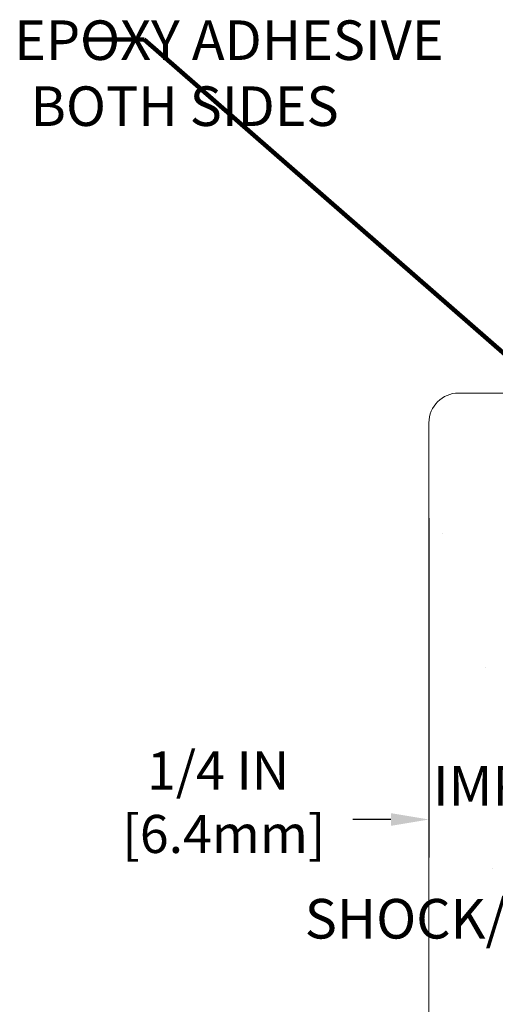
# Model space of a CAD drawing. Extents: x -3 to 2303, y -3 to 568.
# Drawn here: x 8 to 10, y 4 to 7 of the extents above; entities that cross this region are included whole.
import ezdxf

# ---------------------------------------------------------------- set-up
doc = ezdxf.new("R2010")
doc.units = 0
doc.header["$LTSCALE"] = 5
doc.header["$MEASUREMENT"] = 0
doc.layers.get('DEFPOINTS').update_dxf_attribs({"linetype": 'CONTINUOUS'})
for name, color, linetype, lineweight in [('CONCRETE - H', 130, 'CONTINUOUS', 9), ('CONCRETE - L', 132, 'CONTINUOUS', 20), ('TEXT - 4', 241, 'CONTINUOUS', 25)]:
    doc.layers.add(name, color=color, linetype=linetype, lineweight=lineweight)
doc.layers.add('DIMS', color=50, linetype='CONTINUOUS')
doc.styles.add('ROMANS', font='romans', dxfattribs={"width": 0.9})
doc.dimstyles.new('Copy of STANDARD', dxfattribs={"dimtxt": 2, "dimasz": 2, "dimexe": 1, "dimexo": 1, "dimgap": 1, "dimtad": 0, "dimzin": 0, "dimdsep": 46, "dimtxsty": 'Standard', "dimcen": 0.09, "dimclrd": 256, "dimclre": 256, "dimclrt": 256, "dimadec": 1, "dimazin": 0, "dimtfac": 1, "dimtofl": 0, "dimtmove": 0, "dimatfit": 3, "dimfxl": 1, "dimtolj": 1, "dimtzin": 0, "dimlwd": -1, "dimlwe": -1, "dimarcsym": 0})
doc.dimstyles.get("Standard").update_dxf_attribs({"dimtxt": 0.18, "dimasz": 0.18, "dimexe": 0.18, "dimexo": 0.0625, "dimgap": 0.09, "dimtad": 0, "dimtih": 1, "dimtoh": 1, "dimdec": 4, "dimzin": 0, "dimdsep": 46, "dimtxsty": 'Standard', "dimcen": 0.09, "dimadec": 0, "dimazin": 0, "dimtfac": 1, "dimtdec": 4, "dimtofl": 0, "dimtmove": 0, "dimatfit": 3, "dimfxl": 1, "dimtolj": 1, "dimtzin": 0, "dimarcsym": 0})

# ---------------------------------------------------------------- blocks, each defined once
blk = doc.blocks.new('*D8')
at = {"layer": 'DEFPOINTS', "color": 0, "transparency": 16777216}
for p in [(9.793886593261112, 6.240991788759301), (9.543886593260858, 5.507747579762905), (9.793886593261112, 4.437936605600299)]:
    blk.add_point(p, dxfattribs=at)
at = {"layer": 'DIMS', "transparency": 16777216}
for p, q in [((9.793886593261112, 6.120991788759301), (9.793886593261112, 4.317936605600299)), ((9.543886593260858, 5.387747579762905), (9.543886593260858, 4.317936605600299)), ((9.423886593260859, 4.437936605600299), (9.303886593260858, 4.437936605600299)), ((9.913886593261111, 4.437936605600299), (10.03388659326111, 4.437936605600299))]:
    blk.add_line(p, q, dxfattribs=at)
for points in [[(9.423886593260859, 4.457936605600299), (9.423886593260859, 4.4179366056003), (9.543886593260858, 4.437936605600299)], [(9.913886593261111, 4.457936605600299), (9.913886593261111, 4.4179366056003), (9.793886593261112, 4.437936605600299)]]:
    blk.add_solid(points, dxfattribs=at)
at = {"layer": 'DIMS', "transparency": 16777216, "insert": (8.878503967008527, 4.492438419265341), "char_height": 0.12, "attachment_point": 5, "rotation": 0.0009999999999999998}
blk.add_mtext('\\A1;1/4 IN \\P [6.4mm]', dxfattribs=at)

msp = doc.modelspace()

# ---------------------------------------------------------------- hatches: boundary and pattern name
at = {"layer": 'CONCRETE - H'}
h = msp.add_hatch(dxfattribs=at)
h.set_pattern_fill('AR-CONC', color=256, scale=0.15, angle=180, style=0)
h.set_pattern_definition([(230, (18.02335619387694, -2.183691020773548), (-1.07589027390113, 0.0941282024738928), [0.1125, -1.2375]), (175, (18.02335619387694, -2.183691020773548), (0.2081270004194999, -1.128288200550018), [0.09, -0.9899999999999999]), (280.4514444599999, (17.93369867237694, -2.175847004773548), (-0.8677632700906681, -1.034159986452944), [0.09561028799999999, -1.051713168]), (226.1842, (18.02335619387694, -2.483691020773549), (-1.600861996007358, 0.248278921189615), [0.1687499999999999, -1.856249999999999]), (276.63563549, (17.88995107637695, -2.463001060273548), (-1.401992918511342, -1.461177901161826), [0.1434155129999999, -1.577570639999999]), (171.18416399, (18.02335619387694, -2.483691020773549), (-1.40199291758216, -1.461177900404985), [0.135, -1.4850000015]), (201, (17.87335619387694, -2.408691020773549), (-0.8953605781776924, 0.6039283359980082), [0.1125, -1.2375]), (146, (17.87335619387694, -2.408691020773549), (-0.3649729978823727, -1.087725067570279), [0.09, -0.9899999999999999]), (251.45144474, (17.79874281287695, -2.358363659773548), (-1.260333565094957, -0.4837967292095306), [0.0956102849999999, -1.051713167999998]), (217.5, (18.02335619387694, -2.183691020773548), (-0.01823978297593606, -0.4993407807469672), [0, -0.9779999999999999, 0, -1.005, 0, -0.9937499999999999]), (187.5, (18.02335619387694, -2.183691020773548), (-0.394604306163223, -0.5916175678235404), [0, -0.573, 0, -0.9555, 0, -0.37875]), (147.5, (18.35785619387694, -2.183691020773548), (-0.8007336542586135, 0.03383230760156973), [0, -0.3749999999999998, 0, -1.169999999999999, 0, -1.552499999999999]), (137.5, (18.50785619387695, -2.183691020773548), (-0.8747792540135794, -0.1501574734984765), [0, -0.4875, 0, -0.7769999999999999, 0, -1.1025])])
edge = h.paths.add_edge_path()
edge.add_line((9.543886593260858, 3.00668716980304), (9.774978946980832, 3.00668716980304))
edge.add_line((9.774978946980832, 3.00668716980304), (9.781926770849516, 3.010216381946517))
edge.add_line((9.781926770849516, 3.010216381946517), (9.797090878360194, 3.017820880928472))
edge.add_line((9.797090878360194, 3.017820880928472), (9.812307094308537, 3.025347456858245))
edge.add_line((9.812307094308537, 3.025347456858245), (9.827578483898343, 3.032791526027491))
edge.add_line((9.827578483898343, 3.032791526027491), (9.842908112331195, 3.040148504725646))
edge.add_line((9.842908112331195, 3.040148504725646), (9.858299044808433, 3.047413809244649))
edge.add_line((9.858299044808433, 3.047413809244649), (9.873753772255569, 3.054583649944586))
edge.add_line((9.873753772255569, 3.054583649944586), (9.889269238211519, 3.061661907687533))
edge.add_line((9.889269238211519, 3.061661907687533), (9.904839279182937, 3.068656759506521))
edge.add_line((9.904839279182937, 3.068656759506521), (9.920457697490448, 3.075576429702391))
edge.add_line((9.920457697490448, 3.075576429702391), (9.936118295459202, 3.082429142578338))
edge.add_line((9.936118295459202, 3.082429142578338), (9.951814875407145, 3.089223122435182))
edge.add_line((9.951814875407145, 3.089223122435182), (9.967541239656768, 3.09596659357479))
edge.add_line((9.967541239656768, 3.09596659357479), (9.983291190532142, 3.102667780299338))
edge.add_line((9.983291190532142, 3.102667780299338), (9.999058530349103, 3.109334906909115))
edge.add_line((9.999058530349103, 3.109334906909115), (10.0148370614368, 3.115976197707827))
edge.add_line((10.0148370614368, 3.115976197707827), (10.03062058610851, 3.122599876996244))
edge.add_line((10.03062058610851, 3.122599876996244), (10.04640290669174, 3.129214169076089))
edge.add_line((10.04640290669174, 3.129214169076089), (10.06217782550618, 3.135827298249207))
edge.add_line((10.06217782550618, 3.135827298249207), (10.07793914487501, 3.142447488817641))
edge.add_line((10.07793914487501, 3.142447488817641), (10.09368066711455, 3.149082965081622))
edge.add_line((10.09368066711455, 3.149082965081622), (10.10939619455299, 3.155741951345856))
edge.add_line((10.10939619455299, 3.155741951345856), (10.12507952950634, 3.162432671909105))
edge.add_line((10.12507952950634, 3.162432671909105), (10.14072447429939, 3.1691633510743))
edge.add_line((10.14072447429939, 3.1691633510743), (10.15632483125326, 3.175942213143895))
edge.add_line((10.15632483125326, 3.175942213143895), (10.17187440268937, 3.182777482418526))
edge.add_line((10.17187440268937, 3.182777482418526), (10.1873669909284, 3.18967738320033))
edge.add_line((10.1873669909284, 3.18967738320033), (10.20279639829307, 3.196650139791341))
edge.add_line((10.20279639829307, 3.196650139791341), (10.21815642710369, 3.203703976492857))
edge.add_line((10.21815642710369, 3.203703976492857), (10.23344087968298, 3.210847117606786))
edge.add_line((10.23344087968298, 3.210847117606786), (10.2486435583513, 3.218087787434964))
edge.add_line((10.2486435583513, 3.218087787434964), (10.26375826543077, 3.225434210278795))
edge.add_line((10.26375826543077, 3.225434210278795), (10.27877880324317, 3.232894610440557))
edge.add_line((10.27877880324317, 3.232894610440557), (10.29369897410973, 3.240477212221524))
edge.add_line((10.29369897410973, 3.240477212221524), (10.3085125803517, 3.248190239923606))
edge.add_line((10.3085125803517, 3.248190239923606), (10.32321342429122, 3.256041917848552))
edge.add_line((10.32321342429122, 3.256041917848552), (10.33779530824977, 3.264040470298252))
edge.add_line((10.33779530824977, 3.264040470298252), (10.35225203454846, 3.272194121574206))
edge.add_line((10.35225203454846, 3.272194121574206), (10.36657740550894, 3.280511095978124))
edge.add_line((10.36657740550894, 3.280511095978124), (10.38076522345275, 3.288999617811985))
edge.add_line((10.38076522345275, 3.288999617811985), (10.39480984002926, 3.29766716821592))
edge.add_line((10.39480984002926, 3.29766716821592), (10.40870991766131, 3.306515396472161))
edge.add_line((10.40870991766131, 3.306515396472161), (10.42246615361412, 3.315543199014872))
edge.add_line((10.42246615361412, 3.315543199014872), (10.43607925716947, 3.324749456020481))
edge.add_line((10.43607925716947, 3.324749456020481), (10.44954993760921, 3.334133047665208))
edge.add_line((10.44954993760921, 3.334133047665208), (10.46287890421561, 3.343692854124935))
edge.add_line((10.46287890421561, 3.343692854124935), (10.47606686627062, 3.353427755576124))
edge.add_line((10.47606686627062, 3.353427755576124), (10.48911453305645, 3.363336632194727))
edge.add_line((10.48911453305645, 3.363336632194727), (10.50202261385515, 3.373418364157356))
edge.add_line((10.50202261385515, 3.373418364157356), (10.51479181794857, 3.383671831639798))
edge.add_line((10.51479181794857, 3.383671831639798), (10.52742285461932, 3.394095914818674))
edge.add_line((10.52742285461932, 3.394095914818674), (10.53991643314906, 3.404689493869999))
edge.add_line((10.53991643314906, 3.404689493869999), (10.55227326281995, 3.415451448969893))
edge.add_line((10.55227326281995, 3.415451448969893), (10.56449405291412, 3.42638066029458))
edge.add_line((10.56449405291412, 3.42638066029458), (10.57657951271387, 3.437476008020401))
edge.add_line((10.57657951271387, 3.437476008020401), (10.58853035150047, 3.448736372323392))
edge.add_line((10.58853035150047, 3.448736372323392), (10.60034727855698, 3.460160633379932))
edge.add_line((10.60034727855698, 3.460160633379932), (10.61203100316498, 3.471747671366199))
edge.add_line((10.61203100316498, 3.471747671366199), (10.62358223460662, 3.483496366458436))
edge.add_line((10.62358223460662, 3.483496366458436), (10.63500168216394, 3.495405598832573))
edge.add_line((10.63500168216394, 3.495405598832573), (10.64629005511928, 3.507474248665428))
edge.add_line((10.64629005511928, 3.507474248665428), (10.65744806275418, 3.519701196132271))
edge.add_line((10.65744806275418, 3.519701196132271), (10.66847641435147, 3.532085321410417))
edge.add_line((10.66847641435147, 3.532085321410417), (10.67937581919231, 3.544625504675))
edge.add_line((10.67937581919231, 3.544625504675), (10.69014698655955, 3.557320626102918))
edge.add_line((10.69014698655955, 3.557320626102918), (10.70079062573486, 3.570169565870078))
edge.add_line((10.70079062573486, 3.570169565870078), (10.71130744600082, 3.583171204153221))
edge.add_line((10.71130744600082, 3.583171204153221), (10.72169815663885, 3.596324421127857))
edge.add_line((10.72169815663885, 3.596324421127857), (10.73196346693138, 3.609628096970614))
edge.add_line((10.73196346693138, 3.609628096970614), (10.74210408616037, 3.623081111857356))
edge.add_line((10.74210408616037, 3.623081111857356), (10.75212072360802, 3.636682345964683))
edge.add_line((10.75212072360802, 3.636682345964683), (10.76201408855647, 3.650430679468823))
edge.add_line((10.76201408855647, 3.650430679468823), (10.77178489028747, 3.6643249925453))
edge.add_line((10.77178489028747, 3.6643249925453), (10.78143383808349, 3.678364165371224))
edge.add_line((10.78143383808349, 3.678364165371224), (10.79096164122639, 3.692547078122285))
edge.add_line((10.79096164122639, 3.692547078122285), (10.8003690089983, 3.706872610974795))
edge.add_line((10.8003690089983, 3.706872610974795), (10.80965665068116, 3.721339644104749))
edge.add_line((10.80965665068116, 3.721339644104749), (10.8188252755573, 3.735947057688865))
edge.add_line((10.8188252755573, 3.735947057688865), (10.82787559290879, 3.750693731903194))
edge.add_line((10.82787559290879, 3.750693731903194), (10.83680831201736, 3.765578546923411))
edge.add_line((10.83680831201736, 3.765578546923411), (10.84562414216537, 3.780600382926213))
edge.add_line((10.84562414216537, 3.780600382926213), (10.85432379263489, 3.795758120087722))
edge.add_line((10.85432379263489, 3.795758120087722), (10.86290797270809, 3.811050638584423))
edge.add_line((10.86290797270809, 3.811050638584423), (10.87137739166686, 3.826476818592145))
edge.add_line((10.87137739166686, 3.826476818592145), (10.87973275879327, 3.842035540287089))
edge.add_line((10.87973275879327, 3.842035540287089), (10.88797478336943, 3.857725683845498))
edge.add_line((10.88797478336943, 3.857725683845498), (10.89610417467762, 3.873546129443813))
edge.add_line((10.89610417467762, 3.873546129443813), (10.90412164199967, 3.889495757257986))
edge.add_line((10.90412164199967, 3.889495757257986), (10.91202789461784, 3.905573447464558))
edge.add_line((10.91202789461784, 3.905573447464558), (10.91982364181401, 3.921778080239225))
edge.add_line((10.91982364181401, 3.921778080239225), (10.92750959287048, 3.938108535758747))
edge.add_line((10.92750959287048, 3.938108535758747), (10.93508645706916, 3.954563694199027))
edge.add_line((10.93508645706916, 3.954563694199027), (10.94255494369216, 3.971142435736052))
edge.add_line((10.94255494369216, 3.971142435736052), (10.94991576202165, 3.987843640546661))
edge.add_line((10.94991576202165, 3.987843640546661), (10.95716962133962, 4.004666188806514))
edge.add_line((10.95716962133962, 4.004666188806514), (10.96431723092822, 4.021608960692031))
edge.add_line((10.96431723092822, 4.021608960692031), (10.97135930006947, 4.038670836379492))
edge.add_line((10.97135930006947, 4.038670836379492), (10.97829653804533, 4.055850696044555))
edge.add_line((10.97829653804533, 4.055850696044555), (10.98512965413821, 4.073147419864423))
edge.add_line((10.98512965413821, 4.073147419864423), (10.99185935762991, 4.090559888014557))
edge.add_line((10.99185935762991, 4.090559888014557), (10.99848635780263, 4.108086980671427))
edge.add_line((10.99848635780263, 4.108086980671427), (11.00501136393837, 4.125727578011126))
edge.add_line((11.00501136393837, 4.125727578011126), (11.01143508531928, 4.143480560209998))
edge.add_line((11.01143508531928, 4.143480560209998), (11.01775823122741, 4.161344807444099))
edge.add_line((11.01775823122741, 4.161344807444099), (11.02398151094476, 4.179319199889544))
edge.add_line((11.02398151094476, 4.179319199889544), (11.03010563375364, 4.197402617723117))
edge.add_line((11.03010563375364, 4.197402617723117), (11.03613324761527, 4.215591205613865))
edge.add_line((11.03613324761527, 4.215591205613865), (11.04207661507729, 4.23386754190005))
edge.add_line((11.04207661507729, 4.23386754190005), (11.04795097370139, 4.252210007130987))
edge.add_line((11.04795097370139, 4.252210007130987), (11.05377156193165, 4.270596980607042))
edge.add_line((11.05377156193165, 4.270596980607042), (11.05955361821302, 4.289006841631252))
edge.add_line((11.05955361821302, 4.289006841631252), (11.06531238099001, 4.307417969505355))
edge.add_line((11.06531238099001, 4.307417969505355), (11.07106308870681, 4.325808743530043))
edge.add_line((11.07106308870681, 4.325808743530043), (11.07682097980873, 4.344157543009548))
edge.add_line((11.07682097980873, 4.344157543009548), (11.08260129273989, 4.362442747244284))
edge.add_line((11.08260129273989, 4.362442747244284), (11.0884192659447, 4.380642735535691))
edge.add_line((11.0884192659447, 4.380642735535691), (11.0942901378679, 4.398735887186174))
edge.add_line((11.0942901378679, 4.398735887186174), (11.10022914695416, 4.416700581497917))
edge.add_line((11.10022914695416, 4.416700581497917), (11.10625153164793, 4.434515197772473))
edge.add_line((11.10625153164793, 4.434515197772473), (11.1123725303938, 4.452158115311736))
edge.add_line((11.1123725303938, 4.452158115311736), (11.11860738163636, 4.469607713417705))
edge.add_line((11.11860738163636, 4.469607713417705), (11.12497132382018, 4.486842371392246))
edge.add_line((11.12497132382018, 4.486842371392246), (11.13147959538981, 4.503840468537181))
edge.add_line((11.13147959538981, 4.503840468537181), (11.13814743478985, 4.52058038415451))
edge.add_line((11.13814743478985, 4.52058038415451), (11.14499008046489, 4.537040497546133))
edge.add_line((11.14499008046489, 4.537040497546133), (11.1520227708594, 4.553199188013732))
edge.add_line((11.1520227708594, 4.553199188013732), (11.15926074441798, 4.569034834859256))
edge.add_line((11.15926074441798, 4.569034834859256), (11.1667192395853, 4.584525817384748))
edge.add_line((11.1667192395853, 4.584525817384748), (11.17441349480582, 4.599650514891945))
edge.add_line((11.17441349480582, 4.599650514891945), (11.18235874852417, 4.614387306682811))
edge.add_line((11.18235874852417, 4.614387306682811), (11.19057023918491, 4.628714572059241))
edge.add_line((11.19057023918491, 4.628714572059241), (11.19906320523257, 4.642610690323085))
edge.add_line((11.19906320523257, 4.642610690323085), (11.20785288511178, 4.65605404077623))
edge.add_line((11.20785288511178, 4.65605404077623), (11.21695451726705, 4.669023002720539))
edge.add_line((11.21695451726705, 4.669023002720539), (11.22638334014302, 4.681495955458008))
edge.add_line((11.22638334014302, 4.681495955458008), (11.23615459218419, 4.693451278290372))
edge.add_line((11.23615459218419, 4.693451278290372), (11.24628351183518, 4.704867350519645))
edge.add_line((11.24628351183518, 4.704867350519645), (11.25678533754049, 4.715722551447566))
edge.add_line((11.25678533754049, 4.715722551447566), (11.26767530774472, 4.725995260376148))
edge.add_line((11.26767530774472, 4.725995260376148), (11.27896866089252, 4.735663856607278))
edge.add_line((11.27896866089252, 4.735663856607278), (11.29068063542842, 4.744706719442849))
edge.add_line((11.29068063542842, 4.744706719442849), (11.30282646979686, 4.753102228184584))
edge.add_line((11.30282646979686, 4.753102228184584), (11.31542140244257, 4.760828762134562))
edge.add_line((11.31542140244257, 4.760828762134562), (11.32848067181014, 4.767864700594632))
edge.add_line((11.32848067181014, 4.767864700594632), (11.34201475294487, 4.774193392902479))
edge.add_line((11.34201475294487, 4.774193392902479), (11.35600869262945, 4.779824719740358))
edge.add_line((11.35600869262945, 4.779824719740358), (11.37043908706404, 4.78477737895977))
edge.add_line((11.37043908706404, 4.78477737895977), (11.38528252680403, 4.78907007430217))
edge.add_line((11.38528252680403, 4.78907007430217), (11.40051560240444, 4.792721509508976))
edge.add_line((11.40051560240444, 4.792721509508976), (11.41611490442101, 4.795750388321661))
edge.add_line((11.41611490442101, 4.795750388321661), (11.43205702340875, 4.798175414481651))
edge.add_line((11.43205702340875, 4.798175414481651), (11.44831854992324, 4.800015291730407))
edge.add_line((11.44831854992324, 4.800015291730407), (11.46487607451943, 4.801288723809339))
edge.add_line((11.46487607451943, 4.801288723809339), (11.48170618775279, 4.802014414459915))
edge.add_line((11.48170618775279, 4.802014414459915), (11.49878548017886, 4.802211067423581))
edge.add_line((11.49878548017886, 4.802211067423581), (11.51609054235254, 4.80189738644177))
edge.add_line((11.51609054235254, 4.80189738644177), (11.53359796482935, 4.801092075255927))
edge.add_line((11.53359796482935, 4.801092075255927), (11.55128433816475, 4.799813837607484))
edge.add_line((11.55128433816475, 4.799813837607484), (11.56912625291364, 4.798081377237931))
edge.add_line((11.56912625291364, 4.798081377237931), (11.58710029963164, 4.795913397888658))
edge.add_line((11.58710029963164, 4.795913397888658), (11.60518306887416, 4.793328603301124))
edge.add_line((11.60518306887416, 4.793328603301124), (11.62335115119593, 4.790345697216761))
edge.add_line((11.62335115119593, 4.790345697216761), (11.6415811371531, 4.786983383377073))
edge.add_line((11.6415811371531, 4.786983383377073), (11.65984961730005, 4.783260365523407))
edge.add_line((11.65984961730005, 4.783260365523407), (11.67813318219299, 4.779195347397302))
edge.add_line((11.67813318219299, 4.779195347397302), (11.6964084223866, 4.774807032740117))
edge.add_line((11.6964084223866, 4.774807032740117), (11.71465192843655, 4.77011412529335))
edge.add_line((11.71465192843655, 4.77011412529335), (11.73284029089771, 4.765135328798376))
edge.add_line((11.73284029089771, 4.765135328798376), (11.75095010032588, 4.759889346996783))
edge.add_line((11.75095010032588, 4.759889346996783), (11.76895998958722, 4.75439658374771))
edge.add_line((11.76895998958722, 4.75439658374771), (11.78686338867642, 4.748689760750214))
edge.add_line((11.78686338867642, 4.748689760750214), (11.80466024531061, 4.742807025366897))
edge.add_line((11.80466024531061, 4.742807025366897), (11.82235053557504, 4.736786548578568))
edge.add_line((11.82235053557504, 4.736786548578568), (11.83993423555841, 4.730666501364833))
edge.add_line((11.83993423555841, 4.730666501364833), (11.85741132134805, 4.724485054705749))
edge.add_line((11.85741132134805, 4.724485054705749), (11.87478176902736, 4.718280379582989))
edge.add_line((11.87478176902736, 4.718280379582989), (11.89204555468665, 4.712090646974115))
edge.add_line((11.89204555468665, 4.712090646974115), (11.90920265441249, 4.705954027861242))
edge.add_line((11.90920265441249, 4.705954027861242), (11.92625304429, 4.699908693223609))
edge.add_line((11.92625304429, 4.699908693223609), (11.94319670040819, 4.693992814041689))
edge.add_line((11.94319670040819, 4.693992814041689), (11.96003359885243, 4.688244561295736))
edge.add_line((11.96003359885243, 4.688244561295736), (11.97676371571106, 4.682702105965472))
edge.add_line((11.97676371571106, 4.682702105965472), (11.99338702706956, 4.677403619031406))
edge.add_line((11.99338702706956, 4.677403619031406), (12.00990350901582, 4.672387271473543))
edge.add_line((12.00990350901582, 4.672387271473543), (12.02631313763624, 4.667691234272045))
edge.add_line((12.02631313763624, 4.667691234272045), (12.04261588901833, 4.663353678407045))
edge.add_line((12.04261588901833, 4.663353678407045), (12.05881173924856, 4.659412774858641))
edge.add_line((12.05881173924856, 4.659412774858641), (12.07490066441427, 4.655906694606902))
edge.add_line((12.07490066441427, 4.655906694606902), (12.09088264060154, 4.652873608632209))
edge.add_line((12.09088264060154, 4.652873608632209), (12.1067576438982, 4.650351687914469))
edge.add_line((12.1067576438982, 4.650351687914469), (12.12252565039087, 4.64837910343395))
edge.add_line((12.12252565039087, 4.64837910343395), (12.13818663616628, 4.646994026170749))
edge.add_line((12.13818663616628, 4.646994026170749), (12.15374057731169, 4.646234627105006))
edge.add_line((12.15374057731169, 4.646234627105006), (12.16918744991371, 4.646139077216883))
edge.add_line((12.16918744991371, 4.646139077216883), (12.18452723005934, 4.646745547486486))
edge.add_line((12.18452723005934, 4.646745547486486), (12.19975989383578, 4.64809220889396))
edge.add_line((12.19975989383578, 4.64809220889396), (12.21488541732973, 4.650217232419468))
edge.add_line((12.21488541732973, 4.650217232419468), (12.22990378484295, 4.653158718611028))
edge.add_line((12.22990378484295, 4.653158718611028), (12.24481775009966, 4.656931023934352))
edge.add_line((12.24481775009966, 4.656931023934352), (12.25963684870143, 4.661490359339869))
edge.add_line((12.25963684870143, 4.661490359339869), (12.27437163524454, 4.66678419926691))
edge.add_line((12.27437163524454, 4.66678419926691), (12.28903266432538, 4.672760018154907))
edge.add_line((12.28903266432538, 4.672760018154907), (12.30363049054017, 4.679365290443119))
edge.add_line((12.30363049054017, 4.679365290443119), (12.3181756684848, 4.686547490570778))
edge.add_line((12.3181756684848, 4.686547490570778), (12.33267875275595, 4.694254092977356))
edge.add_line((12.33267875275595, 4.694254092977356), (12.34715029794968, 4.702432572102236))
edge.add_line((12.34715029794968, 4.702432572102236), (12.36160085866231, 4.711030402384647))
edge.add_line((12.36160085866231, 4.711030402384647), (12.37604098948975, 4.719995058263631))
edge.add_line((12.37604098948975, 4.719995058263631), (12.39048124502872, 4.729274014179179))
edge.add_line((12.39048124502872, 4.729274014179179), (12.40493217987557, 4.73881474457021))
edge.add_line((12.40493217987557, 4.73881474457021), (12.41940434862551, 4.748564723876054))
edge.add_line((12.41940434862551, 4.748564723876054), (12.43390830587511, 4.758471426535376))
edge.add_line((12.43390830587511, 4.758471426535376), (12.44845460622236, 4.768482326989453))
edge.add_line((12.44845460622236, 4.768482326989453), (12.46305380426162, 4.778544899675989))
edge.add_line((12.46305380426162, 4.778544899675989), (12.47771645458864, 4.788606619034159))
edge.add_line((12.47771645458864, 4.788606619034159), (12.49245311180199, 4.798614959504672))
edge.add_line((12.49245311180199, 4.798614959504672), (12.50727433049588, 4.808517395525516))
edge.add_line((12.50727433049588, 4.808517395525516), (12.52219066526737, 4.818261401536407))
edge.add_line((12.52219066526737, 4.818261401536407), (12.53721267071263, 4.827794451977194))
edge.add_line((12.53721267071263, 4.827794451977194), (12.5523509014277, 4.837064021286576))
edge.add_line((12.5523509014277, 4.837064021286576), (12.56761591200886, 4.846017583904281))
edge.add_line((12.56761591200886, 4.846017583904281), (12.58301825705267, 4.854602614269385))
edge.add_line((12.58301825705267, 4.854602614269385), (12.59856612456774, 4.862775411148494))
edge.add_line((12.59856612456774, 4.862775411148494), (12.61425499027912, 4.87053967378576))
edge.add_line((12.61425499027912, 4.87053967378576), (12.63007607989761, 4.877914948509893))
edge.add_line((12.63007607989761, 4.877914948509893), (12.6460206161266, 4.884920792866193))
edge.add_line((12.6460206161266, 4.884920792866193), (12.66207982166927, 4.89157676440016))
edge.add_line((12.66207982166927, 4.89157676440016), (12.67824491922873, 4.897902420657015))
edge.add_line((12.67824491922873, 4.897902420657015), (12.69450713150821, 4.903917319182238))
edge.add_line((12.69450713150821, 4.903917319182238), (12.71085768121071, 4.909641017521114))
edge.add_line((12.71085768121071, 4.909641017521114), (12.72728779103973, 4.91509307321898))
edge.add_line((12.72728779103973, 4.91509307321898), (12.74378868369789, 4.92029304382125))
edge.add_line((12.74378868369789, 4.92029304382125), (12.76035158188888, 4.925260486873274))
edge.add_line((12.76035158188888, 4.925260486873274), (12.77696770831545, 4.930014959920317))
edge.add_line((12.77696770831545, 4.930014959920317), (12.79362828568145, 4.934576020507986))
edge.add_line((12.79362828568145, 4.934576020507986), (12.81032453668875, 4.938963226181404))
edge.add_line((12.81032453668875, 4.938963226181404), (12.8270476840423, 4.943196134486055))
edge.add_line((12.8270476840423, 4.943196134486055), (12.84378895044377, 4.947294302967197))
edge.add_line((12.84378895044377, 4.947294302967197), (12.86053955859614, 4.951277289170111))
edge.add_line((12.86053955859614, 4.951277289170111), (12.87729073120454, 4.955164650640594))
edge.add_line((12.87729073120454, 4.955164650640594), (12.89403369097042, 4.958975944923505))
edge.add_line((12.89403369097042, 4.958975944923505), (12.91075966059532, 4.962730729564154))
edge.add_line((12.91075966059532, 4.962730729564154), (12.92745986278718, 4.966448562108386))
edge.add_line((12.92745986278718, 4.966448562108386), (12.94412552024546, 4.970149000101284))
edge.add_line((12.94412552024546, 4.970149000101284), (12.9607478556734, 4.973851601087649))
edge.add_line((12.9607478556734, 4.973851601087649), (12.97731809177724, 4.977575922614744))
edge.add_line((12.97731809177724, 4.977575922614744), (12.99382745125634, 4.981341522225637))
edge.add_line((12.99382745125634, 4.981341522225637), (13.01026715681567, 4.985167957467038))
edge.add_line((13.01026715681567, 4.985167957467038), (13.0266284311577, 4.989074785883762))
edge.add_line((13.0266284311577, 4.989074785883762), (13.0429024969871, 4.993081565021253))
edge.add_line((13.0429024969871, 4.993081565021253), (13.05908057700567, 4.997207852425174))
edge.add_line((13.05908057700567, 4.997207852425174), (13.07515389391716, 5.001473205640675))
edge.add_line((13.07515389391716, 5.001473205640675), (13.09111367042392, 5.005897182212845))
edge.add_line((13.09111367042392, 5.005897182212845), (13.10695112922983, 5.010499339687318))
edge.add_line((13.10695112922983, 5.010499339687318), (13.12265749303781, 5.015299235609607))
edge.add_line((13.12265749303781, 5.015299235609607), (13.13822398455119, 5.020316427524822))
edge.add_line((13.13822398455119, 5.020316427524822), (13.15364182647323, 5.025570472978384))
edge.add_line((13.15364182647323, 5.025570472978384), (13.16890224150679, 5.031080929515706))
edge.add_line((13.16890224150679, 5.031080929515706), (13.18399645235495, 5.036867354681998))
edge.add_line((13.18399645235495, 5.036867354681998), (13.19891568172142, 5.04294930602288))
edge.add_line((13.19891568172142, 5.04294930602288), (13.21365115564628, 5.049346334101795))
edge.add_line((13.21365115564628, 5.049346334101795), (13.22819691333047, 5.056072104367299))
edge.add_line((13.22819691333047, 5.056072104367299), (13.24255492120506, 5.063123698550054))
edge.add_line((13.24255492120506, 5.063123698550054), (13.25672853194523, 5.070495298365788))
edge.add_line((13.25672853194523, 5.070495298365788), (13.27072109822619, 5.078181085530222))
edge.add_line((13.27072109822619, 5.078181085530222), (13.28453597272291, 5.086175241759154))
edge.add_line((13.28453597272291, 5.086175241759154), (13.29817650811067, 5.094471948768348))
edge.add_line((13.29817650811067, 5.094471948768348), (13.31164605706491, 5.103065388273723))
edge.add_line((13.31164605706491, 5.103065388273723), (13.32494797226038, 5.111949741990632))
edge.add_line((13.32494797226038, 5.111949741990632), (13.33808560637244, 5.12111919163527))
edge.add_line((13.33808560637244, 5.12111919163527), (13.35106231207624, 5.130567918923145))
edge.add_line((13.35106231207624, 5.130567918923145), (13.36388144204692, 5.140290105570198))
edge.add_line((13.36388144204692, 5.140290105570198), (13.3765463489598, 5.150279933292044))
edge.add_line((13.3765463489598, 5.150279933292044), (13.38906038548981, 5.160531583804424))
edge.add_line((13.38906038548981, 5.160531583804424), (13.40142690431247, 5.171039238823329))
edge.add_line((13.40142690431247, 5.171039238823329), (13.41364925810249, 5.181797080064346))
edge.add_line((13.41364925810249, 5.181797080064346), (13.42573079953541, 5.192799289243201))
edge.add_line((13.42573079953541, 5.192799289243201), (13.43767488128631, 5.204040048075722))
edge.add_line((13.43767488128631, 5.204040048075722), (13.44948485603027, 5.215513538277673))
edge.add_line((13.44948485603027, 5.215513538277673), (13.46116407644252, 5.227213941564809))
edge.add_line((13.46116407644252, 5.227213941564809), (13.47271589519838, 5.239135439652959))
edge.add_line((13.47271589519838, 5.239135439652959), (13.48414366497276, 5.251272214257735))
edge.add_line((13.48414366497276, 5.251272214257735), (13.49545073844099, 5.263618447095286))
edge.add_line((13.49545073844099, 5.263618447095286), (13.50664046827816, 5.276168319880828))
edge.add_line((13.50664046827816, 5.276168319880828), (13.51771620715959, 5.288916014330557))
edge.add_line((13.51771620715959, 5.288916014330557), (13.52868130776013, 5.301855712159753))
edge.add_line((13.52868130776013, 5.301855712159753), (13.53953912275541, 5.314981595084934))
edge.add_line((13.53953912275541, 5.314981595084934), (13.5502930048202, 5.328287844821123))
edge.add_line((13.5502930048202, 5.328287844821123), (13.56094630662994, 5.341768643084475))
edge.add_line((13.56094630662994, 5.341768643084475), (13.57150238085963, 5.355418171590703))
edge.add_line((13.57150238085963, 5.355418171590703), (13.58196458018453, 5.369230612055429))
edge.add_line((13.58196458018453, 5.369230612055429), (13.59233625727983, 5.383200146194657))
edge.add_line((13.59233625727983, 5.383200146194657), (13.60262076482046, 5.397320955723824))
edge.add_line((13.60262076482046, 5.397320955723824), (13.61282145548211, 5.411587222359028))
edge.add_line((13.61282145548211, 5.411587222359028), (13.62294168193958, 5.425993127815911))
edge.add_line((13.62294168193958, 5.425993127815911), (13.63298479686783, 5.440532853810087))
edge.add_line((13.63298479686783, 5.440532853810087), (13.64295415294231, 5.455200582057348))
edge.add_line((13.64295415294231, 5.455200582057348), (13.65285310283839, 5.46999049427389))
edge.add_line((13.65285310283839, 5.46999049427389), (13.66268499923101, 5.484896772175102))
edge.add_line((13.66268499923101, 5.484896772175102), (13.67245319479539, 5.499913597476795))
edge.add_line((13.67245319479539, 5.499913597476795), (13.68216104220665, 5.515035151894427))
edge.add_line((13.68216104220665, 5.515035151894427), (13.69181189413982, 5.530255617144253))
edge.add_line((13.69181189413982, 5.530255617144253), (13.70140910327031, 5.5455691749418))
edge.add_line((13.70140910327031, 5.5455691749418), (13.71095602227341, 5.560970007003188))
edge.add_line((13.71095602227341, 5.560970007003188), (13.72045600382381, 5.576452295043207))
edge.add_line((13.72045600382381, 5.576452295043207), (13.72991240059724, 5.592010220779006))
edge.add_line((13.72991240059724, 5.592010220779006), (13.7393285652687, 5.6076379659258))
edge.add_line((13.7393285652687, 5.6076379659258), (13.74870785051296, 5.623329712198736))
edge.add_line((13.74870785051296, 5.623329712198736), (13.75805360900547, 5.639079641313455))
edge.add_line((13.75805360900547, 5.639079641313455), (13.7673691934215, 5.654881934986694))
edge.add_line((13.7673691934215, 5.654881934986694), (13.77665795643664, 5.67073077493475))
edge.add_line((13.77665795643664, 5.67073077493475), (13.78592325072512, 5.686620342871773))
edge.add_line((13.78592325072512, 5.686620342871773), (13.79516842896253, 5.702544820513719))
edge.add_line((13.79516842896253, 5.702544820513719), (13.80439684382397, 5.718498389577842))
edge.add_line((13.80439684382397, 5.718498389577842), (13.81361184798507, 5.73447523177791))
edge.add_line((13.81361184798507, 5.73447523177791), (13.82281679412051, 5.750469528831129))
edge.add_line((13.82281679412051, 5.750469528831129), (13.8320150349056, 5.766475462452814))
edge.add_line((13.8320150349056, 5.766475462452814), (13.84120992301553, 5.782487214358735))
edge.add_line((13.84120992301553, 5.782487214358735), (9.637636593256687, 5.782487214171677))
edge.add_arc((9.637636593260858, 5.688737214171677), 0.09375000000000043, 90.00000000254906, 180)
edge.add_line((9.543886593260858, 5.688737214171677), (9.543886593260858, 3.00668716980304))

# ---------------------------------------------------------------- linework, layer by layer
at = {"layer": 'CONCRETE - L'}
for p, q in [((9.637636593260858, 5.7824872143585), (14.38613691059473, 5.7824872143585)), ((9.543886593260858, 5.6887372143585), (9.543886593260858, 3.00668716980304))]:
    msp.add_line(p, q, dxfattribs=at)
msp.add_arc((9.637636593260858, 5.6887372143585), 0.09375, 90, 180, dxfattribs=at)

# ---------------------------------------------------------------- texts
at = {"layer": 'TEXT - 4', "insert": (8.408763875125402, 6.957213303047965), "char_height": 0.1248031496062992, "attachment_point": 1, "style": 'ROMANS'}
msp.add_mtext('\\pi-1.3907;EPOXY ADHESIVE\\P\\pi-0.97881;BOTH SIDES', dxfattribs=at)
at = {"layer": 'TEXT - 4', "insert": (12.2017709270214, 4.606810081942847), "char_height": 0.1248031496062992, "attachment_point": 3, "line_spacing_factor": 1.008, "style": 'ROMANS'}
msp.add_mtext('IMPREGNATED EXPANDING FOAM\\PANCHORING SYSTEM AND\\PSHOCK/SOUND ATTENUATING BAFFLE', dxfattribs=at)

# ---------------------------------------------------------------- dimensions: what is measured, and where the dimension line sits
at = {"layer": 'DIMS'}
dim = msp.add_linear_dim(base=(9.793886593261112, 4.437936605600299), p1=(9.543886593260858, 5.507747579762905), p2=(9.793886593261112, 6.240991788759301), angle=180, text='1/4 IN \\P [6.4mm]', dimstyle='Copy of STANDARD', override={"dimtxt": 0.12, "dimasz": 0.12, "dimexe": 0.12, "dimexo": 0.12, "dimgap": 0.12, "dimdec": 4, "dimlunit": 5, "dimpost": ' IN', "dimtmove": 1, "dimfrac": 2}, dxfattribs=at)
dim.commit()
dim.dimension.update_dxf_attribs({"geometry": '*D8', "text_midpoint": (8.878503967008527, 4.492438419265341), "dimtype": 160, "text_rotation": 0.001})

# ---------------------------------------------------------------- leaders
at = {"layer": 'TEXT - 4'}
msp.add_leader([(9.891448639296001, 5.809941235401816), (8.64496481668476, 6.897324936088745), (8.452573656719414, 6.897324936088745)], dimstyle='Standard', override={"dimtxt": 4, "dimasz": 0.12, "dimexe": 2, "dimexo": 2, "dimtih": 0, "dimtoh": 0, "dimdec": 2, "dimtxsty": 'ROMANS', "dimdle": 0.05, "dimclrd": 256, "dimclre": 256, "dimclrt": 256, "dimtfac": 0.45, "dimtdec": 2, "dimlwd": 65535, "dimlwe": 65535}, dxfattribs=at)

doc.saveas('drawing.dxf')
